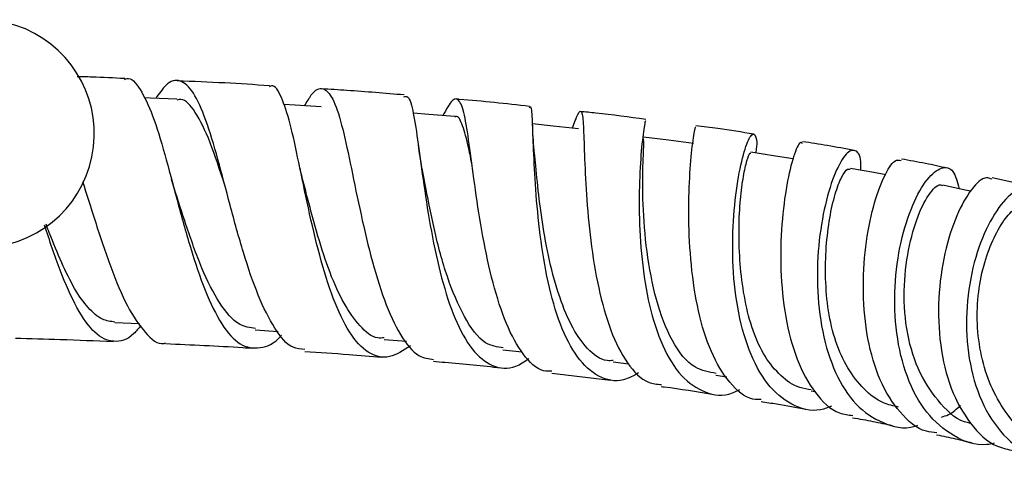
# Model space of a CAD drawing. Units: millimetres. Extents: x 5 to 995, y 5 to 995.
# Drawn here: x 521 to 532, y 798 to 803 of the extents above; entities that cross this region are included whole.
import ezdxf

# ---------------------------------------------------------------- set-up
doc = ezdxf.new("R2010")
doc.units = ezdxf.units.MM

msp = doc.modelspace()

# ---------------------------------------------------------------- linework, layer by layer
at = {"color": 7, "linetype": 'Continuous', "lineweight": 25}
for p, q in [((532.809, 801.578), (532.331, 801.681)), ((522.333, 800.032), (522.614, 800.02)), ((523.933, 799.948), (524.193, 799.932)), ((525.402, 799.841), (525.656, 799.82)), ((526.756, 799.72), (526.975, 799.697)), ((528.01, 799.586), (528.188, 799.563)), ((527.312, 799.455), (527.982, 799.374)), ((529.18, 799.432), (529.305, 799.413)), ((530.266, 799.255), (530.31, 799.246))]:
    msp.add_line(p, q, dxfattribs=at)
at = {"color": 7, "linetype": 'Continuous', "lineweight": 25, "flags": 128}
for points in [[(523.04, 802.577), (522.741, 802.59), (522.667, 802.593)], [(524.685, 802.491), (524.387, 802.509), (524.257, 802.518)], [(526.206, 802.381), (525.912, 802.405), (525.732, 802.42)], [(527.618, 802.241), (527.327, 802.272), (527.093, 802.296)], [(528.928, 802.073), (528.642, 802.11), (528.357, 802.147)], [(530.062, 801.898), (529.86, 801.93), (529.582, 801.973)], [(531.117, 801.716), (530.983, 801.741), (530.715, 801.79)], [(532.085, 801.53), (532.024, 801.543), (531.767, 801.597)]]:
    msp.add_lwpolyline(points, dxfattribs=at)
at = {"color": 7, "linetype": 'Continuous', "lineweight": 25}
msp.add_arc((520.8, 802.185), 1.3, 270, 145.0349, dxfattribs=at)
for points, knots in [([(522.446, 802.814), (522.322, 802.82), (522.141, 802.828), (521.96, 802.834), (521.903, 802.835)], [0, 0, 0, 0, 0.684582, 1, 1, 1, 1]), ([(522.445, 802.804), (522.453, 802.808), (522.516, 802.837), (522.622, 802.707), (522.765, 802.415), (522.902, 801.964), (523.04, 801.433), (523.191, 800.883), (523.359, 800.382), (523.549, 799.993), (523.757, 799.757), (523.987, 799.727), (524.149, 799.786), (524.233, 799.889), (524.233, 799.889)], [0, 0, 0, 0, 0.0139727, 0.1132743, 0.2124302, 0.3112598, 0.4096874, 0.5078301, 0.6060967, 0.704488, 0.802937, 0.901257, 0.9996688, 1, 1, 1, 1]), ([(524.498, 799.727), (524.453, 799.729), (524.331, 799.734), (524.154, 799.949), (523.964, 800.325), (523.796, 800.823), (523.645, 801.372), (523.507, 801.907), (523.371, 802.36), (523.23, 802.678), (523.078, 802.813), (522.938, 802.785), (522.838, 802.642), (522.799, 802.587)], [0, 0, 0, 0, 0.0567552, 0.1533934, 0.2501531, 0.3473776, 0.4449783, 0.5428918, 0.6409743, 0.7395401, 0.8386459, 0.938085, 1, 1, 1, 1]), ([(524.094, 802.732), (523.925, 802.743), (523.576, 802.766), (523.225, 802.78), (523.044, 802.787)], [0, 0, 0, 0, 0.483898, 1, 1, 1, 1]), ([(525.703, 799.766), (525.622, 799.714), (525.454, 799.605), (525.217, 799.667), (525.002, 799.901), (524.818, 800.294), (524.663, 800.794), (524.535, 801.342), (524.427, 801.871), (524.332, 802.32), (524.232, 802.616), (524.154, 802.75), (524.102, 802.724), (524.093, 802.72)], [0, 0, 0, 0, 0.091404, 0.190511, 0.289444, 0.388079, 0.486639, 0.585218, 0.683735, 0.782147, 0.880517, 0.97924, 1, 1, 1, 1]), ([(524.496, 802.503), (524.522, 802.548), (524.6, 802.685), (524.704, 802.723), (524.818, 802.61), (524.918, 802.308), (525.014, 801.866), (525.12, 801.335), (525.247, 800.783), (525.4, 800.273), (525.583, 799.877), (525.771, 799.637), (525.909, 799.619), (525.965, 799.611)], [0, 0, 0, 0, 0.049418, 0.148555, 0.247687, 0.346712, 0.445343, 0.543452, 0.641318, 0.738886, 0.836076, 0.932779, 1, 1, 1, 1]), ([(525.629, 802.627), (525.412, 802.645), (525.1, 802.672), (524.785, 802.69), (524.688, 802.696)], [0, 0, 0, 0, 0.6933437, 1, 1, 1, 1]), ([(525.627, 802.607), (525.642, 802.61), (525.686, 802.621), (525.735, 802.436), (525.789, 802.088), (525.851, 801.611), (525.935, 801.073), (526.051, 800.533), (526.204, 800.059), (526.398, 799.704), (526.634, 799.519), (526.857, 799.49), (527, 799.589), (527.049, 799.623)], [0, 0, 0, 0, 0.0531195, 0.1531575, 0.2527001, 0.3518588, 0.4510287, 0.5502487, 0.6495109, 0.7487893, 0.8481934, 0.947939, 1, 1, 1, 1]), ([(527.314, 799.479), (527.282, 799.478), (527.162, 799.474), (526.982, 799.655), (526.788, 800), (526.637, 800.477), (526.522, 801.015), (526.439, 801.555), (526.377, 802.033), (526.325, 802.39), (526.264, 802.582), (526.185, 802.6), (526.11, 802.461), (526.072, 802.392)], [0, 0, 0, 0, 0.034721, 0.130227, 0.22577, 0.321402, 0.417345, 0.513809, 0.610686, 0.707918, 0.805312, 0.903126, 1, 1, 1, 1]), ([(523.583, 801.607), (523.577, 801.624), (523.514, 801.822), (523.4, 802.161), (523.235, 802.476), (523.115, 802.593), (523.048, 802.57), (523.039, 802.567)], [0, 0, 0, 0, 0.030142, 0.348894, 0.668438, 0.957018, 1, 1, 1, 1]), ([(527.057, 802.497), (526.792, 802.526), (526.514, 802.557), (526.231, 802.579), (526.217, 802.58)], [0, 0, 0, 0, 0.952554, 1, 1, 1, 1]), ([(528.302, 799.458), (528.244, 799.426), (528.085, 799.341), (527.842, 799.398), (527.596, 799.616), (527.402, 799.997), (527.263, 800.487), (527.174, 801.03), (527.126, 801.561), (527.103, 802.02), (527.092, 802.343), (527.083, 802.503), (527.061, 802.485), (527.055, 802.48)], [0, 0, 0, 0, 0.057468, 0.158122, 0.258859, 0.359315, 0.459425, 0.559201, 0.658884, 0.758544, 0.858262, 0.957928, 1, 1, 1, 1]), ([(526.405, 801.823), (526.392, 801.891), (526.354, 802.091), (526.296, 802.284), (526.246, 802.401), (526.209, 802.376), (526.206, 802.374)], [0, 0, 0, 0, 0.199429, 0.582216, 0.965764, 1, 1, 1, 1]), ([(527.548, 802.248), (527.57, 802.308), (527.621, 802.446), (527.656, 802.455), (527.674, 802.297), (527.682, 801.966), (527.703, 801.506), (527.75, 800.969), (527.838, 800.423), (527.975, 799.928), (528.168, 799.555), (528.368, 799.341), (528.512, 799.33), (528.562, 799.327)], [0, 0, 0, 0, 0.075937, 0.174207, 0.2722765, 0.3699733, 0.4674609, 0.5648014, 0.6616661, 0.7580117, 0.8539017, 0.9495762, 1, 1, 1, 1]), ([(528.383, 802.348), (528.194, 802.374), (527.949, 802.408), (527.696, 802.432), (527.638, 802.438)], [0, 0, 0, 0, 0.769434, 1, 1, 1, 1]), ([(527.111, 801.997), (527.107, 802.048), (527.099, 802.152), (527.095, 802.253), (527.093, 802.305)], [0, 0, 0, 0, 0.489828, 1, 1, 1, 1]), ([(528.381, 802.333), (528.38, 802.334), (528.376, 802.334), (528.343, 802.128), (528.313, 801.768), (528.302, 801.289), (528.332, 800.752), (528.415, 800.219), (528.566, 799.753), (528.781, 799.401), (529.055, 799.22), (529.288, 799.182), (529.425, 799.256), (529.453, 799.271)], [0, 0, 0, 0, 0.0708468, 0.1712903, 0.2715113, 0.3717045, 0.4717507, 0.5717794, 0.6719145, 0.772397, 0.8732513, 0.9744699, 1, 1, 1, 1]), ([(529.699, 799.154), (529.667, 799.154), (529.533, 799.155), (529.331, 799.337), (529.119, 799.681), (528.973, 800.155), (528.894, 800.689), (528.867, 801.226), (528.881, 801.704), (528.912, 802.061), (528.947, 802.263), (528.95, 802.26), (528.952, 802.258)], [0, 0, 0, 0, 0.034175, 0.144221, 0.254518, 0.364969, 0.475682, 0.586685, 0.698196, 0.810306, 0.922986, 1, 1, 1, 1]), ([(529.613, 802.18), (529.478, 802.202), (529.262, 802.237), (529.038, 802.265), (528.954, 802.275)], [0, 0, 0, 0, 0.62679, 1, 1, 1, 1]), ([(530.501, 799.078), (530.459, 799.063), (530.297, 799.003), (530.04, 799.081), (529.759, 799.312), (529.549, 799.704), (529.418, 800.197), (529.365, 800.739), (529.379, 801.263), (529.437, 801.713), (529.515, 802.035), (529.592, 802.201), (529.638, 802.173), (529.655, 802.078), (529.635, 801.967), (529.634, 801.965)], [0, 0, 0, 0, 0.031537, 0.120281, 0.208831, 0.297333, 0.385571, 0.473514, 0.561094, 0.648448, 0.735803, 0.823267, 0.910942, 0.998726, 1, 1, 1, 1]), ([(525.833, 801.799), (525.826, 801.84), (525.81, 801.924), (525.798, 802.012), (525.792, 802.056)], [0, 0, 0, 0, 0.493257, 1, 1, 1, 1]), ([(529.184, 799.453), (529.103, 799.467), (528.912, 799.501), (528.672, 799.802), (528.492, 800.284), (528.388, 800.841), (528.345, 801.398), (528.349, 801.84), (528.365, 802.104), (528.357, 802.121), (528.354, 802.129)], [0, 0, 0, 0, 0.097247, 0.230409, 0.363174, 0.496396, 0.628852, 0.761501, 0.894959, 1, 1, 1, 1]), ([(530.167, 802.074), (530.16, 802.081), (530.137, 802.103), (530.067, 801.944), (529.987, 801.623), (529.927, 801.165), (529.912, 800.634), (529.965, 800.092), (530.095, 799.597), (530.305, 799.218), (530.529, 798.998), (530.692, 798.979), (530.744, 798.973)], [0, 0, 0, 0, 0.054826, 0.167494, 0.280169, 0.392462, 0.504239, 0.615453, 0.726327, 0.836847, 0.947048, 1, 1, 1, 1]), ([(530.757, 801.994), (530.656, 802.013), (530.465, 802.05), (530.264, 802.08), (530.17, 802.094)], [0, 0, 0, 0, 0.529374, 1, 1, 1, 1]), ([(528.012, 799.599), (527.989, 799.598), (527.882, 799.592), (527.714, 799.721), (527.526, 799.993), (527.38, 800.367), (527.269, 800.791), (527.192, 801.238), (527.146, 801.642), (527.123, 801.902), (527.112, 801.987), (527.11, 801.998)], [0, 0, 0, 0, 0.036274, 0.171444, 0.306098, 0.441112, 0.576005, 0.710234, 0.844731, 0.979546, 1, 1, 1, 1]), ([(530.269, 799.266), (530.224, 799.272), (530.099, 799.29), (529.919, 799.417), (529.736, 799.634), (529.598, 799.933), (529.508, 800.284), (529.458, 800.656), (529.441, 801.024), (529.452, 801.366), (529.485, 801.654), (529.526, 801.852), (529.562, 801.961), (529.574, 801.964), (529.58, 801.965)], [0, 0, 0, 0, 0.049271, 0.13843, 0.227031, 0.31561, 0.403804, 0.49225, 0.580771, 0.668902, 0.757185, 0.845476, 0.934206, 1, 1, 1, 1]), ([(530.831, 801.769), (530.832, 801.791), (530.84, 801.919), (530.784, 802.008), (530.684, 801.996), (530.557, 801.797), (530.436, 801.447), (530.35, 800.981), (530.326, 800.453), (530.384, 799.92), (530.532, 799.445), (530.768, 799.075), (531.08, 798.874), (531.333, 798.809), (531.472, 798.859), (531.484, 798.864)], [0, 0, 0, 0, 0.0189159, 0.1079492, 0.1965215, 0.2848911, 0.372959, 0.4608398, 0.5486872, 0.6367504, 0.7251591, 0.8138472, 0.9028264, 0.9919072, 1, 1, 1, 1]), ([(524.473, 801.667), (524.466, 801.695), (524.452, 801.75), (524.439, 801.81), (524.433, 801.841)], [0, 0, 0, 0, 0.496931, 1, 1, 1, 1]), ([(531.701, 798.775), (531.66, 798.779), (531.5, 798.794), (531.27, 798.996), (531.04, 799.36), (530.9, 799.843), (530.849, 800.377), (530.88, 800.906), (530.972, 801.371), (531.096, 801.71), (531.215, 801.897), (531.27, 801.885), (531.292, 801.88)], [0, 0, 0, 0, 0.037664, 0.147086, 0.256507, 0.366258, 0.476423, 0.586993, 0.697934, 0.809163, 0.920876, 1, 1, 1, 1]), ([(532.352, 798.656), (532.324, 798.65), (532.16, 798.616), (531.883, 798.725), (531.569, 798.986), (531.347, 799.402), (531.227, 799.906), (531.21, 800.447), (531.281, 800.961), (531.419, 801.39), (531.59, 801.688), (531.757, 801.819), (531.894, 801.789), (531.933, 801.634), (531.953, 801.558)], [0, 0, 0, 0, 0.017943, 0.108731, 0.199188, 0.289302, 0.379193, 0.468897, 0.558305, 0.647443, 0.736301, 0.825095, 0.914066, 1, 1, 1, 1]), ([(531.818, 801.792), (531.737, 801.81), (531.569, 801.848), (531.388, 801.879), (531.295, 801.896)], [0, 0, 0, 0, 0.483835, 1, 1, 1, 1]), ([(526.76, 799.745), (526.691, 799.754), (526.524, 799.777), (526.31, 800.084), (526.115, 800.539), (525.968, 801.089), (525.883, 801.541), (525.844, 801.736), (525.834, 801.788)], [0, 0, 0, 0, 0.1415636, 0.3384918, 0.5358348, 0.7320303, 0.9283218, 1, 1, 1, 1]), ([(531.262, 799.069), (531.204, 799.082), (531.06, 799.113), (530.865, 799.267), (530.68, 799.503), (530.54, 799.808), (530.457, 800.163), (530.426, 800.536), (530.435, 800.899), (530.476, 801.231), (530.539, 801.509), (530.614, 801.701), (530.676, 801.79), (530.702, 801.782), (530.712, 801.779)], [0, 0, 0, 0, 0.060692, 0.150223, 0.239508, 0.328249, 0.417038, 0.505511, 0.594318, 0.683107, 0.771529, 0.860297, 0.949056, 1, 1, 1, 1]), ([(521.965, 801.642), (522.013, 801.492), (522.117, 801.161), (522.285, 800.653), (522.475, 800.198), (522.679, 799.904), (522.825, 799.773), (522.907, 799.798), (522.913, 799.8)], [0, 0, 0, 0, 0.169495, 0.373747, 0.577471, 0.780757, 0.983431, 1, 1, 1, 1]), ([(523.009, 801.564), (523.004, 801.58), (522.994, 801.613), (522.984, 801.648), (522.98, 801.666)], [0, 0, 0, 0, 0.498911, 1, 1, 1, 1]), ([(525.404, 799.858), (525.378, 799.856), (525.28, 799.847), (525.124, 799.984), (524.943, 800.236), (524.781, 800.592), (524.645, 801.014), (524.545, 801.392), (524.492, 801.595), (524.473, 801.666)], [0, 0, 0, 0, 0.057981, 0.228535, 0.399569, 0.569788, 0.73991, 0.909827, 1, 1, 1, 1]), ([(532.083, 798.885), (532.075, 798.886), (531.944, 798.904), (531.736, 799.097), (531.496, 799.44), (531.349, 799.897), (531.313, 800.399), (531.369, 800.871), (531.482, 801.267), (531.621, 801.531), (531.726, 801.621), (531.761, 801.594), (531.764, 801.591)], [0, 0, 0, 0, 0.007891, 0.130696, 0.253782, 0.376011, 0.497987, 0.619912, 0.742287, 0.864142, 0.986459, 1, 1, 1, 1]), ([(532.328, 801.665), (532.307, 801.675), (532.244, 801.707), (532.094, 801.569), (531.921, 801.272), (531.78, 800.834), (531.708, 800.315), (531.726, 799.773), (531.847, 799.268), (532.07, 798.868), (532.322, 798.623), (532.512, 798.586), (532.575, 798.574)], [0, 0, 0, 0, 0.0536473, 0.1663256, 0.278663, 0.390585, 0.5021899, 0.613548, 0.7244135, 0.8348332, 0.9447972, 1, 1, 1, 1]), ([(532.984, 801.332), (532.982, 801.349), (532.969, 801.476), (532.859, 801.58), (532.677, 801.601), (532.458, 801.435), (532.253, 801.114), (532.098, 800.669), (532.023, 800.15), (532.051, 799.615), (532.192, 799.122), (532.446, 798.732), (532.787, 798.473), (533.061, 798.443), (533.195, 798.428)], [0, 0, 0, 0, 0.013758, 0.104158, 0.1943, 0.284019, 0.373467, 0.462893, 0.552515, 0.642319, 0.732365, 0.822628, 0.913171, 1, 1, 1, 1]), ([(523.935, 799.966), (523.874, 799.974), (523.729, 799.994), (523.525, 800.237), (523.321, 800.634), (523.152, 801.119), (523.053, 801.427), (523.009, 801.565)], [0, 0, 0, 0, 0.164765, 0.384833, 0.6037676, 0.8226066, 1, 1, 1, 1]), ([(532.864, 798.717), (532.835, 798.724), (532.679, 798.763), (532.49, 798.985), (532.306, 799.305), (532.199, 799.649), (532.151, 800.017), (532.167, 800.387), (532.239, 800.725), (532.348, 801.01), (532.48, 801.232), (532.615, 801.362), (532.712, 801.412), (532.746, 801.387), (532.748, 801.385)], [0, 0, 0, 0, 0.027711, 0.152307, 0.246134, 0.33989, 0.433087, 0.526312, 0.619276, 0.712577, 0.806098, 0.899327, 0.992777, 1, 1, 1, 1]), ([(522.63, 799.997), (522.603, 799.964), (522.497, 799.837), (522.32, 799.793), (522.105, 799.889), (521.9, 800.179), (521.709, 800.611), (521.591, 800.966), (521.532, 801.142)], [0, 0, 0, 0, 0.063475, 0.251255, 0.438683, 0.626037, 0.813788, 1, 1, 1, 1]), ([(522.333, 800.038), (522.286, 800.045), (522.182, 800.058), (522.029, 800.189), (521.874, 800.406), (521.728, 800.708), (521.62, 800.968), (521.562, 801.122), (521.55, 801.154)], [0, 0, 0, 0, 0.165785, 0.361658, 0.557011, 0.752485, 0.947953, 1, 1, 1, 1]), ([(521.2, 799.855), (521.37, 799.851), (521.742, 799.841), (522.113, 799.826), (522.315, 799.817)], [0, 0, 0, 0, 0.457418, 1, 1, 1, 1]), ([(522.913, 799.793), (523.206, 799.779), (523.537, 799.765), (523.866, 799.743), (523.904, 799.741)], [0, 0, 0, 0, 0.885187, 1, 1, 1, 1]), ([(524.497, 799.702), (524.664, 799.692), (524.958, 799.674), (525.248, 799.65), (525.373, 799.639)], [0, 0, 0, 0, 0.569953, 1, 1, 1, 1]), ([(525.963, 799.591), (526.007, 799.587), (526.266, 799.567), (526.521, 799.54), (526.733, 799.517)], [0, 0, 0, 0, 0.169911, 1, 1, 1, 1]), ([(528.559, 799.304), (528.57, 799.302), (528.77, 799.278), (528.96, 799.247), (529.139, 799.217)], [0, 0, 0, 0, 0.057621, 1, 1, 1, 1]), ([(529.696, 799.132), (529.756, 799.123), (529.932, 799.098), (530.097, 799.066), (530.206, 799.045)], [0, 0, 0, 0, 0.33895, 1, 1, 1, 1]), ([(531.751, 798.955), (531.778, 798.963), (531.854, 798.983), (531.926, 799.048), (531.971, 799.089)], [0, 0, 0, 0, 0.369792, 1, 1, 1, 1]), ([(530.74, 798.948), (530.818, 798.934), (530.974, 798.907), (531.118, 798.875), (531.191, 798.859)], [0, 0, 0, 0, 0.498523, 1, 1, 1, 1]), ([(531.697, 798.753), (531.77, 798.738), (531.911, 798.709), (532.037, 798.677), (532.098, 798.662)], [0, 0, 0, 0, 0.520978, 1, 1, 1, 1])]:
    msp.add_open_spline(points, degree=3, knots=knots, dxfattribs=at)

doc.saveas('drawing.dxf')
